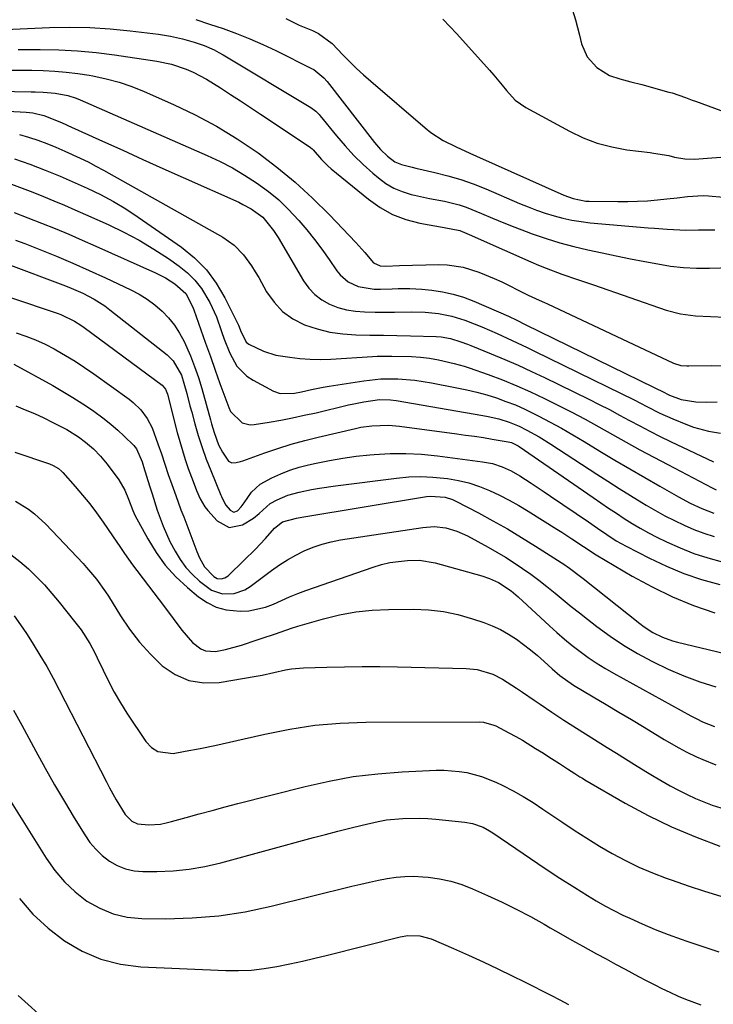
# Model space of a CAD drawing. Units: inches. Extents: x 1846801 to 1852104, y 410597 to 415960.
# Drawn here: x 1847879 to 1848081, y 412993 to 413279 of the extents above; entities that cross this region are included whole.
import ezdxf

# ---------------------------------------------------------------- set-up
doc = ezdxf.new("R2010")
doc.units = ezdxf.units.IN
doc.header["$MEASUREMENT"] = 0
doc.layers.add('7', color=7, linetype='Continuous')
doc.layers.add('8', color=7, linetype='Continuous')

msp = doc.modelspace()

# ---------------------------------------------------------------- linework, layer by layer
at = {"layer": '7', "color": 18}
for points in [[(1847956.08, 413279.78, 1796), (1847959.97, 413277.87, 1796), (1847963.8, 413276.32, 1796), (1847965.59, 413275.48, 1796), (1847969.53, 413272.52, 1796), (1847972.69, 413269.22, 1796), (1847974.64, 413267.23, 1796), (1847976.62, 413265.29, 1796), (1847978.66, 413263.41, 1796), (1847980.75, 413261.56, 1796), (1847996.6, 413247.97, 1796), (1847998.28, 413246.65, 1796), (1848001.85, 413244.32, 1796), (1848005.68, 413242.4, 1796), (1848009.58, 413240.6, 1796), (1848011.53, 413239.72, 1796), (1848036.97, 413228.36, 1796), (1848039.68, 413227.35, 1796), (1848043.44, 413226.62, 1796), (1848044.41, 413226.57, 1796), (1848052.71, 413226.5, 1796), (1848055.61, 413226.51, 1796), (1848058.5, 413226.59, 1796), (1848061.38, 413226.76, 1796), (1848064.27, 413227, 1796), (1848067, 413227.26, 1796), (1848070.03, 413227.59, 1796), (1848073.05, 413228.01, 1796), (1848077.57, 413228.26, 1796), (1848079.09, 413228.17, 1796), (1848083.51, 413227.74, 1796)], [(1848039.5, 413282.28, 1792), (1848040.39, 413279.45, 1792), (1848041.6, 413274.98, 1792), (1848042.18, 413272.47, 1792), (1848043.77, 413268.62, 1792), (1848046.62, 413265.57, 1792), (1848050.27, 413263.26, 1792), (1848053.32, 413262.2, 1792), (1848056.51, 413261.41, 1792), (1848059.67, 413260.57, 1792), (1848067.58, 413258.4, 1792), (1848068.57, 413258.12, 1792), (1848072.48, 413256.79, 1792), (1848074.42, 413256.07, 1792), (1848075.39, 413255.72, 1792), (1848086.44, 413251.67, 1792)], [(1847929.8, 413279.48, 1798), (1847933.78, 413278.2, 1798), (1847937.75, 413276.88, 1798), (1847941.67, 413275.46, 1798), (1847945.56, 413273.93, 1798), (1847949.38, 413272.24, 1798), (1847953.15, 413270.46, 1798), (1847963.55, 413265.28, 1798), (1847964.21, 413264.92, 1798), (1847967.11, 413262.57, 1798), (1847968.08, 413261.42, 1798), (1847981.85, 413243.75, 1798), (1847983.64, 413241.65, 1798), (1847985.62, 413239.73, 1798), (1847987.81, 413238.1, 1798), (1847989.75, 413237.31, 1798), (1847992.85, 413236.5, 1798), (1847993.89, 413236.26, 1798), (1847999.44, 413234.99, 1798), (1848003.23, 413234.02, 1798), (1848006.97, 413232.92, 1798), (1848010.64, 413231.62, 1798), (1848014.27, 413230.17, 1798), (1848024.08, 413225.97, 1798), (1848026.57, 413224.96, 1798), (1848029.07, 413224, 1798), (1848031.61, 413223.13, 1798), (1848034.17, 413222.33, 1798), (1848036.76, 413221.64, 1798), (1848039.37, 413221.07, 1798), (1848042.02, 413220.65, 1798), (1848044.68, 413220.34, 1798), (1848061.61, 413218.88, 1798), (1848063.44, 413218.73, 1798), (1848067.1, 413218.45, 1798), (1848070.75, 413218.23, 1798), (1848072.58, 413218.18, 1798), (1848076.25, 413218.23, 1798), (1848078.85, 413218.3, 1798), (1848080.94, 413218.31, 1798)], [(1848001.77, 413279.64, 1794), (1848003.84, 413277.52, 1794), (1848005.85, 413275.35, 1794), (1848015.35, 413264.78, 1794), (1848016.62, 413263.33, 1794), (1848019.07, 413260.36, 1794), (1848020.26, 413258.84, 1794), (1848022.86, 413256.08, 1794), (1848025.97, 413253.93, 1794), (1848038.66, 413246.98, 1794), (1848042.65, 413245.08, 1794), (1848046.74, 413243.5, 1794), (1848050.99, 413242.4, 1794), (1848055.34, 413241.61, 1794), (1848062.14, 413240.77, 1794), (1848063.16, 413240.63, 1794), (1848067.6, 413239.92, 1794), (1848069.21, 413239.47, 1794), (1848072.27, 413238.99, 1794), (1848075.02, 413238.82, 1794), (1848078.88, 413239.15, 1794), (1848082.75, 413239.41, 1794)], [(1847878.14, 413270.81, 1802), (1847884.5, 413270.79, 1802), (1847889.94, 413270.67, 1802), (1847895.37, 413270.38, 1802), (1847900.79, 413269.87, 1802), (1847906.19, 413269.19, 1802), (1847918.45, 413267.4, 1802), (1847922.79, 413266.49, 1802), (1847926.98, 413265.07, 1802), (1847929.02, 413264.17, 1802), (1847932.96, 413262.12, 1802), (1847936.99, 413259.6, 1802), (1847939.92, 413257.71, 1802), (1847942.85, 413255.81, 1802), (1847945.77, 413253.89, 1802), (1847948.69, 413251.96, 1802), (1847963.12, 413242.37, 1802), (1847963.24, 413242.28, 1802), (1847963.7, 413241.9, 1802), (1847964, 413241.57, 1802), (1847966.4, 413238.78, 1802), (1847968.28, 413236.92, 1802), (1847969.27, 413236.06, 1802), (1847980.07, 413227.17, 1802), (1847983.5, 413224.77, 1802), (1847987.12, 413222.74, 1802), (1847991, 413221.3, 1802), (1847995.06, 413220.24, 1802), (1848002.15, 413218.96, 1802), (1848006.7, 413218.07, 1802), (1848010.07, 413216.6, 1802), (1848012.06, 413215.71, 1802), (1848027.36, 413208.94, 1802), (1848029.6, 413207.98, 1802), (1848031.85, 413207.06, 1802), (1848036.41, 413205.39, 1802), (1848041, 413203.81, 1802), (1848045.6, 413202.22, 1802), (1848066.79, 413194.91, 1802), (1848070.99, 413193.79, 1802), (1848075.3, 413193.26, 1802), (1848079.67, 413193.05, 1802), (1848084.09, 413192.83, 1802)], [(1847875.35, 413264.79, 1804), (1847878.71, 413264.8, 1804), (1847882.06, 413264.75, 1804), (1847885.42, 413264.67, 1804), (1847888.76, 413264.5, 1804), (1847892.1, 413264.22, 1804), (1847895.42, 413263.8, 1804), (1847898.73, 413263.29, 1804), (1847899.86, 413263.09, 1804), (1847903.69, 413262.27, 1804), (1847907.46, 413261.27, 1804), (1847911.15, 413260, 1804), (1847914.79, 413258.55, 1804), (1847923.33, 413254.78, 1804), (1847929.68, 413251.74, 1804), (1847935.88, 413248.45, 1804), (1847941.86, 413244.77, 1804), (1847947.7, 413240.84, 1804), (1847947.96, 413240.65, 1804), (1847953.44, 413236.48, 1804), (1847958.75, 413232.12, 1804), (1847963.81, 413227.48, 1804), (1847968.72, 413222.65, 1804), (1847976.47, 413214.58, 1804), (1847979.06, 413211.66, 1804), (1847981.57, 413208.69, 1804), (1847983.48, 413207.8, 1804), (1847985.18, 413207.67, 1804), (1847989.17, 413207.89, 1804), (1848000.63, 413208.17, 1804), (1848003.02, 413208.1, 1804), (1848007.71, 413207.4, 1804), (1848012.28, 413205.95, 1804), (1848016.72, 413204.11, 1804), (1848018.9, 413203.09, 1804), (1848025.84, 413199.64, 1804), (1848026.62, 413199.26, 1804), (1848029.82, 413197.83, 1804), (1848031.42, 413197.12, 1804), (1848032.21, 413196.75, 1804), (1848068.9, 413179.42, 1804), (1848071.1, 413178.8, 1804), (1848072.84, 413178.69, 1804), (1848073.42, 413178.69, 1804), (1848079.9, 413178.79, 1804), (1848083.68, 413178.64, 1804)], [(1847872.04, 413258.68, 1806), (1847881.92, 413258.5, 1806), (1847883.08, 413258.47, 1806), (1847885.39, 413258.37, 1806), (1847888.84, 413258.08, 1806), (1847892.57, 413257.38, 1806), (1847894.98, 413256.63, 1806), (1847896.15, 413256.16, 1806), (1847933.16, 413239.96, 1806), (1847936.88, 413238.21, 1806), (1847940.52, 413236.32, 1806), (1847944.05, 413234.22, 1806), (1847947.5, 413231.99, 1806), (1847950.99, 413229.42, 1806), (1847953.97, 413226.96, 1806), (1847956.77, 413224.29, 1806), (1847959.82, 413221.03, 1806), (1847962.14, 413218.28, 1806), (1847964.4, 413215.48, 1806), (1847966.55, 413212.59, 1806), (1847968.63, 413209.66, 1806), (1847970.88, 413206.36, 1806), (1847971.88, 413205.14, 1806), (1847974.24, 413203.15, 1806), (1847977.1, 413201.81, 1806), (1847981.75, 413201.01, 1806), (1847983.63, 413201.01, 1806), (1847987.02, 413201.07, 1806), (1847988.76, 413201.15, 1806), (1847992.2, 413201.2, 1806), (1847995.63, 413200.99, 1806), (1847998.56, 413200.7, 1806), (1848001.7, 413200.23, 1806), (1848004.79, 413199.58, 1806), (1848007.81, 413198.64, 1806), (1848010.78, 413197.51, 1806), (1848020.89, 413193.11, 1806), (1848023.33, 413191.94, 1806), (1848025.75, 413190.72, 1806), (1848063.32, 413172.35, 1806), (1848064.07, 413171.99, 1806), (1848065.55, 413171.24, 1806), (1848067.77, 413170.14, 1806), (1848071.19, 413168.84, 1806), (1848075.42, 413168.2, 1806), (1848078.52, 413168.11, 1806), (1848081.63, 413168.13, 1806)], [(1847867.94, 413253.26, 1808), (1847880.41, 413252.51, 1808), (1847882.32, 413252.31, 1808), (1847885.61, 413251.6, 1808), (1847890.19, 413249.73, 1808), (1847891.76, 413249.02, 1808), (1847892.54, 413248.67, 1808), (1847902.68, 413244.08, 1808), (1847908.53, 413241.43, 1808), (1847914.39, 413238.79, 1808), (1847920.25, 413236.16, 1808), (1847926.11, 413233.53, 1808), (1847942.31, 413226.29, 1808), (1847943.56, 413225.69, 1808), (1847945.97, 413224.35, 1808), (1847949.3, 413221.92, 1808), (1847952.46, 413218.11, 1808), (1847953.79, 413216.02, 1808), (1847961.2, 413203.43, 1808), (1847962.72, 413201.32, 1808), (1847964.45, 413199.45, 1808), (1847966.5, 413197.92, 1808), (1847968.76, 413196.63, 1808), (1847971.22, 413195.69, 1808), (1847973.74, 413194.96, 1808), (1847976.32, 413194.55, 1808), (1847978.95, 413194.35, 1808), (1847982.08, 413194.33, 1808), (1847984.9, 413194.32, 1808), (1847987.71, 413194.33, 1808), (1847992.64, 413194.4, 1808), (1847996.6, 413194.31, 1808), (1848000.55, 413193.91, 1808), (1848004.43, 413193.14, 1808), (1848008.19, 413191.93, 1808), (1848010.92, 413190.87, 1808), (1848013.15, 413189.98, 1808), (1848017.58, 413188.09, 1808), (1848021.95, 413186.07, 1808), (1848026.3, 413183.99, 1808), (1848028.46, 413182.94, 1808), (1848053.7, 413170.62, 1808), (1848057.46, 413168.74, 1808), (1848061.19, 413166.78, 1808), (1848064.94, 413164.89, 1808), (1848068.78, 413163.19, 1808), (1848072.55, 413161.63, 1808), (1848074.73, 413160.82, 1808), (1848079.18, 413159.61, 1808), (1848082.65, 413159.04, 1808)], [(1847877.01, 413238.96, 1812), (1847881.5, 413237.4, 1812), (1847885.94, 413235.69, 1812), (1847890.33, 413233.87, 1812), (1847894.69, 413231.97, 1812), (1847898.19, 413230.41, 1812), (1847902.04, 413228.55, 1812), (1847905.82, 413226.55, 1812), (1847909.48, 413224.35, 1812), (1847913.06, 413222, 1812), (1847925.63, 413213.22, 1812), (1847929.45, 413210.1, 1812), (1847932.9, 413206.65, 1812), (1847935.78, 413202.72, 1812), (1847938.29, 413198.47, 1812), (1847942.21, 413190.48, 1812), (1847942.45, 413189.97, 1812), (1847942.85, 413188.91, 1812), (1847944.46, 413185.56, 1812), (1847945.29, 413184.98, 1812), (1847949.52, 413182.95, 1812), (1847953.13, 413181.81, 1812), (1847957.17, 413181.14, 1812), (1847960.15, 413180.8, 1812), (1847963.14, 413180.58, 1812), (1847966.13, 413180.55, 1812), (1847969.14, 413180.64, 1812), (1847981.29, 413181.37, 1812), (1847982.68, 413181.43, 1812), (1847985.48, 413181.48, 1812), (1847986.88, 413181.47, 1812), (1847992.6, 413181.34, 1812), (1847995.25, 413181.19, 1812), (1847997.89, 413180.86, 1812), (1848000.51, 413180.39, 1812), (1848005.02, 413179.37, 1812), (1848007.98, 413178.52, 1812), (1848009.45, 413178.03, 1812), (1848014.96, 413176.09, 1812), (1848019.13, 413174.54, 1812), (1848023.27, 413172.88, 1812), (1848027.34, 413171.07, 1812), (1848031.37, 413169.17, 1812), (1848035.08, 413167.32, 1812), (1848039.16, 413165.25, 1812), (1848043.21, 413163.13, 1812), (1848047.22, 413160.93, 1812), (1848051.21, 413158.68, 1812), (1848055.19, 413156.43, 1812), (1848059.18, 413154.2, 1812), (1848063.2, 413152.02, 1812), (1848067.25, 413149.88, 1812), (1848080.2, 413143.1, 1812), (1848081.33, 413142.55, 1812)], [(1847876.12, 413231.6, 1814), (1847879.24, 413230.41, 1814), (1847882.34, 413229.2, 1814), (1847885.43, 413227.96, 1814), (1847888.51, 413226.7, 1814), (1847891.58, 413225.41, 1814), (1847894.64, 413224.09, 1814), (1847897.69, 413222.75, 1814), (1847904.31, 413219.79, 1814), (1847908.86, 413217.61, 1814), (1847913.31, 413215.25, 1814), (1847917.62, 413212.65, 1814), (1847921.84, 413209.88, 1814), (1847925, 413207.68, 1814), (1847927.4, 413205.74, 1814), (1847929.58, 413203.6, 1814), (1847931.44, 413201.18, 1814), (1847933.88, 413197.06, 1814), (1847935.82, 413192.94, 1814), (1847937.35, 413188.66, 1814), (1847938.09, 413186.41, 1814), (1847939.72, 413182.37, 1814), (1847941.79, 413178.59, 1814), (1847944.71, 413175.61, 1814), (1847946.5, 413174.44, 1814), (1847952.43, 413171.3, 1814), (1847954.36, 413170.6, 1814), (1847958.52, 413170.71, 1814), (1847960.6, 413171.1, 1814), (1847963.56, 413171.77, 1814), (1847966.93, 413172.42, 1814), (1847968.62, 413172.7, 1814), (1847978.76, 413174.3, 1814), (1847983.68, 413174.83, 1814), (1847988.63, 413174.87, 1814), (1847993.57, 413174.48, 1814), (1847998.47, 413173.72, 1814), (1848005.89, 413172.27, 1814), (1848008.79, 413171.65, 1814), (1848011.67, 413170.96, 1814), (1848014.53, 413170.17, 1814), (1848017.36, 413169.3, 1814), (1848020.16, 413168.32, 1814), (1848022.92, 413167.26, 1814), (1848025.63, 413166.06, 1814), (1848029.73, 413164.03, 1814), (1848033.06, 413162.28, 1814), (1848036.37, 413160.47, 1814), (1848039.64, 413158.59, 1814), (1848042.89, 413156.66, 1814), (1848047.53, 413153.83, 1814), (1848051.85, 413151.22, 1814), (1848056.19, 413148.65, 1814), (1848060.55, 413146.11, 1814), (1848064.93, 413143.6, 1814), (1848070.4, 413140.5, 1814), (1848073.75, 413138.71, 1814), (1848077.19, 413137.09, 1814), (1848080.73, 413135.75, 1814)], [(1847876.92, 413223.28, 1816), (1847880.93, 413221.78, 1816), (1847884.92, 413220.23, 1816), (1847888.88, 413218.61, 1816), (1847892.83, 413216.96, 1816), (1847896.76, 413215.26, 1816), (1847900.68, 413213.54, 1816), (1847918.09, 413205.76, 1816), (1847920.99, 413204.3, 1816), (1847923.74, 413202.57, 1816), (1847926.9, 413199.73, 1816), (1847928.9, 413195.97, 1816), (1847929.29, 413194.97, 1816), (1847931.31, 413189.16, 1816), (1847932.69, 413185.24, 1816), (1847934.07, 413181.33, 1816), (1847935.46, 413177.42, 1816), (1847936.87, 413173.51, 1816), (1847939.4, 413166.52, 1816), (1847939.92, 413165.4, 1816), (1847943.35, 413162.05, 1816), (1847945.61, 413161.5, 1816), (1847946.82, 413161.55, 1816), (1847951.19, 413162.27, 1816), (1847954.62, 413162.88, 1816), (1847958.03, 413163.53, 1816), (1847961.43, 413164.25, 1816), (1847964.83, 413165.01, 1816), (1847974.33, 413167.26, 1816), (1847975.81, 413167.59, 1816), (1847978.79, 413168.19, 1816), (1847983.29, 413168.86, 1816), (1847986.55, 413168.76, 1816), (1847988.17, 413168.54, 1816), (1848013.46, 413164.21, 1816), (1848015.01, 413163.92, 1816), (1848018.09, 413163.19, 1816), (1848021.12, 413162.24, 1816), (1848024.04, 413161.04, 1816), (1848026.24, 413159.92, 1816), (1848029.78, 413157.94, 1816), (1848033.23, 413155.81, 1816), (1848046.6, 413147.15, 1816), (1848049.86, 413145.06, 1816), (1848053.14, 413142.98, 1816), (1848056.42, 413140.93, 1816), (1848059.72, 413138.9, 1816), (1848060.99, 413138.12, 1816), (1848063.69, 413136.53, 1816), (1848066.42, 413135.01, 1816), (1848069.2, 413133.58, 1816), (1848072.01, 413132.21, 1816), (1848074.89, 413130.98, 1816), (1848077.8, 413129.88, 1816), (1848080.78, 413128.97, 1816)], [(1847877.36, 413215.26, 1818), (1847880.06, 413214.24, 1818), (1847884.39, 413212.53, 1818), (1847889.23, 413210.57, 1818), (1847894.03, 413208.54, 1818), (1847898.8, 413206.42, 1818), (1847903.54, 413204.24, 1818), (1847910.89, 413200.78, 1818), (1847913.33, 413199.49, 1818), (1847915.68, 413198.05, 1818), (1847917.89, 413196.41, 1818), (1847920.01, 413194.62, 1818), (1847921.91, 413192.64, 1818), (1847923.65, 413190.52, 1818), (1847925.12, 413188.22, 1818), (1847926.42, 413185.79, 1818), (1847928.26, 413181.6, 1818), (1847929.49, 413178.46, 1818), (1847930.58, 413175.27, 1818), (1847931.56, 413172.04, 1818), (1847934.09, 413162.98, 1818), (1847934.44, 413161.75, 1818), (1847935.16, 413159.28, 1818), (1847936.43, 413155.65, 1818), (1847937.58, 413153.52, 1818), (1847939.36, 413150.9, 1818), (1847940.35, 413150.43, 1818), (1847941.59, 413150.51, 1818), (1847942.86, 413150.81, 1818), (1847943.48, 413151.01, 1818), (1847949.91, 413153.32, 1818), (1847953.76, 413154.63, 1818), (1847957.64, 413155.84, 1818), (1847961.55, 413156.93, 1818), (1847965.5, 413157.92, 1818), (1847976.35, 413160.44, 1818), (1847977.92, 413160.77, 1818), (1847981.1, 413161.22, 1818), (1847985.92, 413161.38, 1818), (1847989.12, 413161.11, 1818), (1848005.81, 413158.87, 1818), (1848008.4, 413158.51, 1818), (1848010.98, 413158.14, 1818), (1848013.57, 413157.74, 1818), (1848016.15, 413157.32, 1818), (1848020.8, 413156.54, 1818), (1848021.8, 413156.31, 1818), (1848023.7, 413155.34, 1818), (1848023.97, 413155.16, 1818), (1848045.5, 413140.33, 1818), (1848047.77, 413138.78, 1818), (1848050.04, 413137.24, 1818), (1848052.32, 413135.72, 1818), (1848054.61, 413134.21, 1818), (1848056.92, 413132.75, 1818), (1848059.28, 413131.35, 1818), (1848061.68, 413130.03, 1818), (1848064.11, 413128.78, 1818), (1848066.95, 413127.38, 1818), (1848070.89, 413125.61, 1818), (1848074.88, 413124.03, 1818), (1848078.98, 413122.71, 1818), (1848083.13, 413121.58, 1818)], [(1847875.86, 413198.57, 1822), (1847889.47, 413194.01, 1822), (1847890.52, 413193.63, 1822), (1847894.52, 413191.68, 1822), (1847896.39, 413190.48, 1822), (1847897.3, 413189.83, 1822), (1847919.98, 413173.02, 1822), (1847921, 413171.84, 1822), (1847921.58, 413170.37, 1822), (1847924.44, 413159.23, 1822), (1847925.15, 413156.6, 1822), (1847925.91, 413153.98, 1822), (1847926.75, 413151.38, 1822), (1847927.63, 413148.8, 1822), (1847929.02, 413144.94, 1822), (1847929.99, 413142.39, 1822), (1847931.05, 413139.9, 1822), (1847932.46, 413137.61, 1822), (1847933.31, 413136.55, 1822), (1847936.03, 413133.47, 1822), (1847939.52, 413131.56, 1822), (1847943.42, 413132.33, 1822), (1847946.61, 413134.31, 1822), (1847948.27, 413135.68, 1822), (1847951.5, 413138.54, 1822), (1847953.53, 413139.62, 1822), (1847956.66, 413140.95, 1822), (1847959.93, 413141.87, 1822), (1847963.52, 413142.61, 1822), (1847965.85, 413143.04, 1822), (1847970.52, 413143.73, 1822), (1847988.29, 413145.98, 1822), (1847991.83, 413146.29, 1822), (1847995.36, 413146.42, 1822), (1847998.9, 413146.27, 1822), (1848003.16, 413145.84, 1822), (1848006.3, 413145.28, 1822), (1848009.38, 413144.55, 1822), (1848012.4, 413143.55, 1822), (1848015.36, 413142.37, 1822), (1848018.25, 413141, 1822), (1848021.1, 413139.55, 1822), (1848023.89, 413137.99, 1822), (1848026.64, 413136.34, 1822), (1848034.95, 413131.11, 1822), (1848036.41, 413130.19, 1822), (1848039.33, 413128.31, 1822), (1848042.76, 413126.06, 1822), (1848046.41, 413123.61, 1822), (1848056.89, 413117.42, 1822), (1848062.7, 413114.25, 1822), (1848068.63, 413111.37, 1822), (1848074.74, 413108.9, 1822), (1848080.99, 413106.71, 1822)], [(1847877.5, 413188.27, 1824), (1847880.36, 413187.29, 1824), (1847883.17, 413186.21, 1824), (1847885.91, 413184.95, 1824), (1847888.6, 413183.58, 1824), (1847889.05, 413183.34, 1824), (1847891.9, 413181.71, 1824), (1847894.7, 413180.02, 1824), (1847897.44, 413178.22, 1824), (1847900.14, 413176.35, 1824), (1847910.39, 413168.98, 1824), (1847911.61, 413168.01, 1824), (1847913.81, 413165.82, 1824), (1847915.65, 413163.31, 1824), (1847917.1, 413160.56, 1824), (1847918.78, 413155.97, 1824), (1847919.81, 413153, 1824), (1847920.79, 413150.02, 1824), (1847921.79, 413147.04, 1824), (1847922.82, 413144.08, 1824), (1847923.99, 413140.85, 1824), (1847925.51, 413136.74, 1824), (1847926.29, 413134.69, 1824), (1847930.16, 413124.59, 1824), (1847930.94, 413122.74, 1824), (1847932.39, 413120.1, 1824), (1847935.1, 413117.3, 1824), (1847936.09, 413116.76, 1824), (1847937.21, 413116.62, 1824), (1847938.32, 413116.89, 1824), (1847939.26, 413117.53, 1824), (1847943.94, 413122.02, 1824), (1847947.07, 413125.13, 1824), (1847950.08, 413128.35, 1824), (1847952.79, 413131.34, 1824), (1847955.08, 413133.18, 1824), (1847959.16, 413134.32, 1824), (1847960.71, 413134.59, 1824), (1847996.97, 413140.6, 1824), (1847998.07, 413140.73, 1824), (1848002.47, 413140.41, 1824), (1848004.56, 413139.73, 1824), (1848005.57, 413139.26, 1824), (1848012.12, 413135.81, 1824), (1848016.36, 413133.51, 1824), (1848020.56, 413131.14, 1824), (1848024.69, 413128.67, 1824), (1848028.79, 413126.14, 1824), (1848036.21, 413121.43, 1824), (1848037.04, 413120.88, 1824), (1848038.69, 413119.74, 1824), (1848041.88, 413117.32, 1824), (1848042.67, 413116.7, 1824), (1848059.12, 413103.62, 1824), (1848060.36, 413102.69, 1824), (1848062.95, 413101.02, 1824), (1848065.71, 413099.62, 1824), (1848068.61, 413098.56, 1824), (1848070.1, 413098.15, 1824), (1848100.13, 413091.03, 1824)], [(1847876.83, 413179.13, 1826), (1847888.16, 413172.9, 1826), (1847891.12, 413171.21, 1826), (1847894.04, 413169.46, 1826), (1847896.9, 413167.61, 1826), (1847899.72, 413165.7, 1826), (1847903.14, 413163.23, 1826), (1847905.17, 413161.62, 1826), (1847907.11, 413159.92, 1826), (1847909, 413158.15, 1826), (1847911.73, 413155.46, 1826), (1847912.6, 413154.44, 1826), (1847914.25, 413150.72, 1826), (1847914.64, 413149.37, 1826), (1847916.34, 413143.7, 1826), (1847917.07, 413141.34, 1826), (1847918.6, 413136.65, 1826), (1847920.28, 413132.01, 1826), (1847922.28, 413127.52, 1826), (1847923.79, 413124.64, 1826), (1847925.29, 413122.23, 1826), (1847926.95, 413119.96, 1826), (1847928.86, 413117.89, 1826), (1847930.94, 413115.96, 1826), (1847934.43, 413113.31, 1826), (1847937.56, 413112.24, 1826), (1847940.97, 413112.33, 1826), (1847944.15, 413113.45, 1826), (1847945.62, 413114.35, 1826), (1847951.89, 413119.06, 1826), (1847954.16, 413120.66, 1826), (1847956.5, 413122.16, 1826), (1847958.92, 413123.51, 1826), (1847961.4, 413124.75, 1826), (1847963.97, 413125.81, 1826), (1847966.58, 413126.71, 1826), (1847969.25, 413127.4, 1826), (1847971.97, 413127.94, 1826), (1847995.91, 413131.62, 1826), (1847999.28, 413131.84, 1826), (1848002.63, 413131.46, 1826), (1848005.89, 413130.54, 1826), (1848008.98, 413129.13, 1826), (1848014.94, 413125.85, 1826), (1848017.5, 413124.4, 1826), (1848020.03, 413122.89, 1826), (1848022.52, 413121.3, 1826), (1848024.97, 413119.67, 1826), (1848027.38, 413117.97, 1826), (1848029.76, 413116.22, 1826), (1848032.08, 413114.41, 1826), (1848034.48, 413112.45, 1826), (1848036.81, 413110.52, 1826), (1848039.16, 413108.61, 1826), (1848041.53, 413106.73, 1826), (1848043.92, 413104.87, 1826), (1848046.65, 413102.76, 1826), (1848050.49, 413099.97, 1826), (1848054.42, 413097.33, 1826), (1848058.48, 413094.89, 1826), (1848062.63, 413092.6, 1826), (1848062.98, 413092.42, 1826), (1848067.43, 413090.28, 1826), (1848071.96, 413088.33, 1826), (1848076.59, 413086.65, 1826), (1848081.3, 413085.15, 1826)], [(1847877.42, 413166.97, 1828), (1847880.17, 413165.89, 1828), (1847882.89, 413164.74, 1828), (1847885.57, 413163.5, 1828), (1847888.22, 413162.2, 1828), (1847892.31, 413160.08, 1828), (1847895.64, 413158.01, 1828), (1847897.74, 413156.44, 1828), (1847900, 413154.47, 1828), (1847902.1, 413152.33, 1828), (1847903.07, 413151.19, 1828), (1847903.99, 413150.01, 1828), (1847907.36, 413145.41, 1828), (1847909.16, 413142.41, 1828), (1847910.25, 413139.82, 1828), (1847911.47, 413136.49, 1828), (1847912.08, 413135.21, 1828), (1847915.82, 413128.25, 1828), (1847918.24, 413124.32, 1828), (1847920.93, 413120.61, 1828), (1847924.03, 413117.23, 1828), (1847927.4, 413114.08, 1828), (1847930.64, 413111.4, 1828), (1847933.15, 413109.71, 1828), (1847935.79, 413108.4, 1828), (1847938.65, 413107.64, 1828), (1847942.77, 413107.21, 1828), (1847945.28, 413107.32, 1828), (1847950.13, 413108.36, 1828), (1847952.47, 413109.29, 1828), (1847954.78, 413110.36, 1828), (1847957.12, 413111.37, 1828), (1847959.49, 413112.31, 1828), (1847961.88, 413113.19, 1828), (1847981.46, 413120.03, 1828), (1847983.9, 413120.76, 1828), (1847986.37, 413121.35, 1828), (1847988.89, 413121.72, 1828), (1847991.43, 413121.94, 1828), (1847994.99, 413122.02, 1828), (1847999.54, 413121.33, 1828), (1848013.16, 413117.5, 1828), (1848015.36, 413116.76, 1828), (1848017.97, 413115.57, 1828), (1848021.7, 413113.16, 1828), (1848023.73, 413111.42, 1828), (1848032.86, 413102.9, 1828), (1848035.01, 413100.95, 1828), (1848037.19, 413099.05, 1828), (1848039.44, 413097.22, 1828), (1848041.72, 413095.44, 1828), (1848044.07, 413093.75, 1828), (1848046.46, 413092.12, 1828), (1848048.92, 413090.6, 1828), (1848051.42, 413089.15, 1828), (1848074.02, 413076.7, 1828), (1848075.69, 413075.83, 1828), (1848077.4, 413075.01, 1828), (1848080.91, 413073.6, 1828)], [(1847877.34, 413139.22, 1832), (1847881.11, 413136.91, 1832), (1847882.87, 413135.59, 1832), (1847886.11, 413132.59, 1832), (1847897.02, 413121.05, 1832), (1847898.04, 413119.94, 1832), (1847900.93, 413116.48, 1832), (1847903.54, 413112.81, 1832), (1847904.36, 413111.54, 1832), (1847907.87, 413105.88, 1832), (1847910.56, 413101.93, 1832), (1847913.45, 413098.16, 1832), (1847916.65, 413094.65, 1832), (1847920.06, 413091.31, 1832), (1847923.82, 413088.77, 1832), (1847927.8, 413086.99, 1832), (1847932.12, 413086.35, 1832), (1847936.65, 413086.47, 1832), (1847947.4, 413088.27, 1832), (1847949.12, 413088.58, 1832), (1847952.54, 413089.31, 1832), (1847955.95, 413090.11, 1832), (1847957.67, 413090.41, 1832), (1847961.15, 413090.71, 1832), (1847967.94, 413090.91, 1832), (1847973.09, 413091.02, 1832), (1847978.24, 413091.08, 1832), (1847983.39, 413091.05, 1832), (1847988.54, 413090.98, 1832), (1848008.57, 413090.52, 1832), (1848011.73, 413090.2, 1832), (1848016.28, 413088.82, 1832), (1848019.13, 413087.4, 1832), (1848020.49, 413086.57, 1832), (1848023.18, 413084.79, 1832), (1848024.92, 413083.63, 1832), (1848028.37, 413081.29, 1832), (1848030.08, 413080.11, 1832), (1848033.53, 413077.76, 1832), (1848035.28, 413076.62, 1832), (1848037.03, 413075.5, 1832), (1848049.66, 413067.48, 1832), (1848052.3, 413065.82, 1832), (1848054.95, 413064.16, 1832), (1848057.6, 413062.52, 1832), (1848060.93, 413060.48, 1832), (1848063.27, 413059.08, 1832), (1848065.63, 413057.7, 1832), (1848068.01, 413056.37, 1832), (1848070.41, 413055.05, 1832), (1848072.92, 413053.78, 1832), (1848075.31, 413052.66, 1832), (1848077.75, 413051.67, 1832), (1848080.22, 413050.74, 1832), (1848082.73, 413049.89, 1832)], [(1847876, 413123.67, 1834), (1847878.6, 413121.66, 1834), (1847881.09, 413119.51, 1834), (1847883.46, 413117.2, 1834), (1847885.75, 413114.83, 1834), (1847887.94, 413112.35, 1834), (1847890.06, 413109.82, 1834), (1847894.53, 413104.23, 1834), (1847896.42, 413101.73, 1834), (1847898.96, 413097.78, 1834), (1847900.45, 413095.03, 1834), (1847901.13, 413093.63, 1834), (1847902.82, 413089.98, 1834), (1847904.4, 413086.78, 1834), (1847906.07, 413083.62, 1834), (1847907.88, 413080.55, 1834), (1847909.78, 413077.53, 1834), (1847915.26, 413069.21, 1834), (1847916.89, 413067.53, 1834), (1847918.73, 413066.32, 1834), (1847923.21, 413065.8, 1834), (1847926.75, 413066.43, 1834), (1847931.06, 413067.23, 1834), (1847935.36, 413068.09, 1834), (1847939.64, 413069.01, 1834), (1847943.92, 413069.98, 1834), (1847949.89, 413071.38, 1834), (1847957.18, 413072.84, 1834), (1847964.5, 413073.96, 1834), (1847971.89, 413074.57, 1834), (1847979.31, 413074.86, 1834), (1848012.31, 413074.98, 1834), (1848013.58, 413074.9, 1834), (1848016.66, 413074.05, 1834), (1848017.23, 413073.78, 1834), (1848020.99, 413071.8, 1834), (1848022.98, 413070.72, 1834), (1848024.94, 413069.61, 1834), (1848028.79, 413067.25, 1834), (1848031.04, 413065.81, 1834), (1848032.6, 413064.81, 1834), (1848035.71, 413062.83, 1834), (1848038.11, 413061.3, 1834), (1848040.25, 413059.9, 1834), (1848041.69, 413058.99, 1834), (1848042.42, 413058.54, 1834), (1848043.16, 413058.11, 1834), (1848054.85, 413051.33, 1834), (1848061.52, 413047.73, 1834), (1848068.33, 413044.39, 1834), (1848075.31, 413041.46, 1834), (1848082.42, 413038.81, 1834)], [(1847876.89, 413105.85, 1836), (1847879.46, 413102.22, 1836), (1847880.68, 413100.37, 1836), (1847882.42, 413097.64, 1836), (1847884.44, 413094.38, 1836), (1847886.4, 413091.08, 1836), (1847888.26, 413087.72, 1836), (1847890.05, 413084.33, 1836), (1847903.78, 413057.47, 1836), (1847904.69, 413055.72, 1836), (1847906.62, 413052.25, 1836), (1847909.21, 413048.01, 1836), (1847911.23, 413046.06, 1836), (1847912.89, 413045.25, 1836), (1847916.17, 413044.98, 1836), (1847919.51, 413045.22, 1836), (1847921.15, 413045.52, 1836), (1847922.78, 413045.91, 1836), (1847927.05, 413047.12, 1836), (1847930.8, 413048.17, 1836), (1847934.56, 413049.2, 1836), (1847938.33, 413050.2, 1836), (1847942.11, 413051.18, 1836), (1847961.67, 413056.18, 1836), (1847968.66, 413057.73, 1836), (1847975.7, 413059.01, 1836), (1847982.8, 413059.85, 1836), (1847989.94, 413060.4, 1836), (1847999.8, 413060.86, 1836), (1848002.04, 413060.88, 1836), (1848006.5, 413060.56, 1836), (1848008.71, 413060.21, 1836), (1848013.04, 413059.07, 1836), (1848017.19, 413057.38, 1836), (1848019.23, 413056.39, 1836), (1848022.24, 413054.85, 1836), (1848025.2, 413053.21, 1836), (1848028.08, 413051.45, 1836), (1848030.91, 413049.59, 1836), (1848036.41, 413045.81, 1836), (1848040.01, 413043.4, 1836), (1848043.66, 413041.05, 1836), (1848047.36, 413038.8, 1836), (1848051.11, 413036.61, 1836), (1848054.93, 413034.58, 1836), (1848058.82, 413032.68, 1836), (1848062.8, 413030.99, 1836), (1848066.84, 413029.44, 1836), (1848068.54, 413028.84, 1836), (1848073.26, 413027.23, 1836), (1848077.99, 413025.66, 1836), (1848082.75, 413024.19, 1836)], [(1847876.69, 413078.42, 1838), (1847879.15, 413074.02, 1838), (1847883.27, 413066.39, 1838), (1847885.96, 413061.49, 1838), (1847888.71, 413056.62, 1838), (1847891.54, 413051.8, 1838), (1847894.43, 413047.01, 1838), (1847897.48, 413042.03, 1838), (1847899, 413039.87, 1838), (1847900.68, 413037.85, 1838), (1847902.6, 413036.06, 1838), (1847904.68, 413034.42, 1838), (1847906.95, 413033.14, 1838), (1847909.32, 413032.16, 1838), (1847911.83, 413031.63, 1838), (1847914.43, 413031.39, 1838), (1847918.52, 413031.4, 1838), (1847923.21, 413031.6, 1838), (1847927.88, 413032.04, 1838), (1847932.49, 413032.85, 1838), (1847937.07, 413033.91, 1838), (1847964.12, 413041.27, 1838), (1847967.64, 413042.21, 1838), (1847971.17, 413043.14, 1838), (1847974.7, 413044.03, 1838), (1847978.23, 413044.91, 1838), (1847982.98, 413045.99, 1838), (1847985.35, 413046.41, 1838), (1847990.14, 413046.87, 1838), (1847994.96, 413046.93, 1838), (1847997.37, 413046.82, 1838), (1847999.77, 413046.63, 1838), (1848008.22, 413045.77, 1838), (1848010.38, 413045.4, 1838), (1848013.47, 413044.3, 1838), (1848015.4, 413043.27, 1838), (1848016.33, 413042.67, 1838), (1848023.01, 413038.05, 1838), (1848027.26, 413035.16, 1838), (1848031.54, 413032.29, 1838), (1848035.85, 413029.49, 1838), (1848040.18, 413026.71, 1838), (1848043.92, 413024.36, 1838), (1848046.42, 413022.84, 1838), (1848048.97, 413021.38, 1838), (1848051.56, 413020.01, 1838), (1848054.19, 413018.71, 1838), (1848056.19, 413017.76, 1838), (1848059.86, 413016.1, 1838), (1848063.58, 413014.52, 1838), (1848067.34, 413013.07, 1838), (1848071.14, 413011.71, 1838), (1848072.83, 413011.13, 1838), (1848077.5, 413009.56, 1838), (1848082.19, 413008.02, 1838)], [(1847878.5, 413023.53, 1842), (1847882.4, 413018.96, 1842), (1847886.81, 413014.89, 1842), (1847891.57, 413011.15, 1842), (1847896.77, 413008.18, 1842), (1847902.18, 413005.83, 1842), (1847907.91, 413004.43, 1842), (1847913.85, 413003.65, 1842), (1847938.54, 413002.57, 1842), (1847942.3, 413002.54, 1842), (1847946.04, 413002.69, 1842), (1847949.76, 413003.11, 1842), (1847953.47, 413003.71, 1842), (1847957.17, 413004.47, 1842), (1847960.85, 413005.28, 1842), (1847964.52, 413006.14, 1842), (1847968.18, 413007.03, 1842), (1847989.36, 413012.4, 1842), (1847991.62, 413012.79, 1842), (1847995.06, 413012.7, 1842), (1847998.36, 413011.77, 1842), (1848004.89, 413008.93, 1842), (1848009.2, 413007.02, 1842), (1848013.5, 413005.07, 1842), (1848017.76, 413003.05, 1842), (1848022, 413000.99, 1842), (1848025.54, 412999.24, 1842), (1848028.12, 412997.95, 1842), (1848030.68, 412996.65, 1842), (1848033.24, 412995.33, 1842), (1848035.79, 412993.98, 1842), (1848038.34, 412992.65, 1842)], [(1847878.13, 412995.29, 1844), (1847886.92, 412987.34, 1844)]]:
    msp.add_polyline3d(points, dxfattribs=at)
at = {"layer": '8', "color": 18}
for points in [[(1847870.01, 413276.45, 1800), (1847887.18, 413277.19, 1800), (1847893.08, 413277.3, 1800), (1847898.98, 413277.21, 1800), (1847904.87, 413276.83, 1800), (1847910.74, 413276.25, 1800), (1847918.94, 413275.24, 1800), (1847922.47, 413274.69, 1800), (1847925.95, 413273.91, 1800), (1847929.39, 413272.94, 1800), (1847932.3, 413271.91, 1800), (1847935.13, 413270.67, 1800), (1847936.5, 413269.96, 1800), (1847937.84, 413269.2, 1800), (1847963.36, 413253.9, 1800), (1847964.81, 413252.82, 1800), (1847965.76, 413251.85, 1800), (1847966.06, 413251.5, 1800), (1847970.82, 413245.62, 1800), (1847973.29, 413242.74, 1800), (1847975.86, 413239.95, 1800), (1847978.57, 413237.31, 1800), (1847981.39, 413234.76, 1800), (1847983.01, 413233.38, 1800), (1847985.18, 413231.78, 1800), (1847987.48, 413230.41, 1800), (1847989.94, 413229.39, 1800), (1847992.52, 413228.6, 1800), (1847993.54, 413228.36, 1800), (1847997.87, 413227.43, 1800), (1848002.23, 413226.6, 1800), (1848006.51, 413225.57, 1800), (1848008.6, 413224.85, 1800), (1848013.02, 413223, 1800), (1848016.25, 413221.63, 1800), (1848019.49, 413220.29, 1800), (1848022.76, 413219.01, 1800), (1848026.04, 413217.78, 1800), (1848027.82, 413217.13, 1800), (1848031.81, 413215.76, 1800), (1848035.84, 413214.51, 1800), (1848039.91, 413213.42, 1800), (1848044.01, 413212.44, 1800), (1848048.14, 413211.56, 1800), (1848052.27, 413210.7, 1800), (1848056.41, 413209.87, 1800), (1848060.55, 413209.06, 1800), (1848064.35, 413208.33, 1800), (1848068.1, 413207.73, 1800), (1848071.86, 413207.31, 1800), (1848075.65, 413207.13, 1800), (1848079.44, 413207.12, 1800), (1848085.81, 413207.32, 1800)], [(1847878.49, 413246, 1810), (1847881.06, 413245.27, 1810), (1847883.78, 413244.41, 1810), (1847886.45, 413243.41, 1810), (1847889.08, 413242.32, 1810), (1847891.7, 413241.18, 1810), (1847896.13, 413239.16, 1810), (1847898.44, 413238.04, 1810), (1847900.73, 413236.85, 1810), (1847902.99, 413235.62, 1810), (1847937.71, 413216.11, 1810), (1847940.95, 413213.85, 1810), (1847943.69, 413211, 1810), (1847946.05, 413207.77, 1810), (1847947.12, 413206.08, 1810), (1847948.14, 413204.36, 1810), (1847950.43, 413200.25, 1810), (1847952.6, 413197.18, 1810), (1847955.11, 413194.48, 1810), (1847958.12, 413192.36, 1810), (1847961.46, 413190.62, 1810), (1847965.12, 413189.41, 1810), (1847968.83, 413188.47, 1810), (1847972.62, 413187.94, 1810), (1847976.46, 413187.69, 1810), (1847980.52, 413187.63, 1810), (1847984.47, 413187.56, 1810), (1847988.41, 413187.48, 1810), (1847992.35, 413187.39, 1810), (1847999.87, 413187.21, 1810), (1848001.27, 413187.12, 1810), (1848004.04, 413186.62, 1810), (1848007.02, 413185.66, 1810), (1848008.98, 413184.93, 1810), (1848009.95, 413184.55, 1810), (1848015.88, 413182.15, 1810), (1848019.8, 413180.51, 1810), (1848023.69, 413178.82, 1810), (1848027.54, 413177.05, 1810), (1848031.37, 413175.23, 1810), (1848044.27, 413168.93, 1810), (1848047.27, 413167.43, 1810), (1848050.26, 413165.91, 1810), (1848053.22, 413164.34, 1810), (1848056.17, 413162.74, 1810), (1848059.12, 413161.15, 1810), (1848062.09, 413159.59, 1810), (1848065.08, 413158.09, 1810), (1848068.1, 413156.63, 1810), (1848080.57, 413150.72, 1810)], [(1847874.26, 413208.57, 1820), (1847891.83, 413201.96, 1820), (1847893.55, 413201.28, 1820), (1847896.94, 413199.78, 1820), (1847900.23, 413198.08, 1820), (1847903.34, 413196.09, 1820), (1847904.82, 413194.99, 1820), (1847921.45, 413181.86, 1820), (1847923.2, 413180.16, 1820), (1847925.62, 413175.93, 1820), (1847926.38, 413173.6, 1820), (1847927.18, 413170.58, 1820), (1847928.13, 413166.98, 1820), (1847928.62, 413165.18, 1820), (1847929.53, 413161.8, 1820), (1847930.53, 413158.33, 1820), (1847931.63, 413154.9, 1820), (1847932.85, 413151.5, 1820), (1847934.17, 413148.14, 1820), (1847937.11, 413141.03, 1820), (1847937.29, 413140.59, 1820), (1847937.66, 413139.72, 1820), (1847938.55, 413138.07, 1820), (1847939.84, 413136.58, 1820), (1847940.87, 413136.08, 1820), (1847941.95, 413136.47, 1820), (1847942.99, 413137.55, 1820), (1847943.88, 413138.76, 1820), (1847946.04, 413141.9, 1820), (1847948.6, 413144.21, 1820), (1847951.99, 413146.06, 1820), (1847954.57, 413147.24, 1820), (1847957.2, 413148.28, 1820), (1847959.89, 413149.13, 1820), (1847962.63, 413149.85, 1820), (1847964.83, 413150.33, 1820), (1847968.72, 413151.12, 1820), (1847972.63, 413151.8, 1820), (1847976.55, 413152.32, 1820), (1847980.5, 413152.74, 1820), (1847981.79, 413152.85, 1820), (1847986.4, 413153.1, 1820), (1847990.99, 413153.15, 1820), (1847995.58, 413152.9, 1820), (1848000.17, 413152.45, 1820), (1848013.36, 413150.74, 1820), (1848016.24, 413150.18, 1820), (1848019.03, 413149.29, 1820), (1848021.7, 413148.09, 1820), (1848024.23, 413146.62, 1820), (1848027.48, 413144.49, 1820), (1848031.27, 413141.96, 1820), (1848033.16, 413140.68, 1820), (1848044.15, 413133.19, 1820), (1848046.85, 413131.34, 1820), (1848049.55, 413129.49, 1820), (1848052.29, 413127.73, 1820), (1848055.15, 413126.14, 1820), (1848061.99, 413122.61, 1820), (1848066.94, 413120.27, 1820), (1848071.97, 413118.18, 1820), (1848077.14, 413116.44, 1820), (1848082.4, 413114.95, 1820)], [(1847877.08, 413153.47, 1830), (1847887.18, 413150.13, 1830), (1847888.29, 413149.68, 1830), (1847889.82, 413148.76, 1830), (1847890.73, 413147.98, 1830), (1847891.14, 413147.55, 1830), (1847894.72, 413143.5, 1830), (1847896.85, 413140.99, 1830), (1847898.93, 413138.43, 1830), (1847900.91, 413135.8, 1830), (1847902.82, 413133.12, 1830), (1847905.53, 413129.16, 1830), (1847907.86, 413125.76, 1830), (1847909.02, 413124.05, 1830), (1847911.4, 413120.68, 1830), (1847912.64, 413119.02, 1830), (1847914.5, 413116.61, 1830), (1847916.07, 413114.59, 1830), (1847917.62, 413112.56, 1830), (1847919.16, 413110.52, 1830), (1847920.69, 413108.47, 1830), (1847925.71, 413101.68, 1830), (1847928.84, 413098.13, 1830), (1847931.28, 413096.24, 1830), (1847932.61, 413095.67, 1830), (1847935.55, 413095.51, 1830), (1847938.5, 413096.05, 1830), (1847943.11, 413097.3, 1830), (1847947.65, 413098.82, 1830), (1847949.17, 413099.33, 1830), (1847952.99, 413100.59, 1830), (1847957.68, 413102.28, 1830), (1847959.58, 413102.87, 1830), (1847966.98, 413104.97, 1830), (1847971.67, 413106.1, 1830), (1847976.4, 413106.97, 1830), (1847981.18, 413107.46, 1830), (1847985.99, 413107.71, 1830), (1847993.23, 413107.78, 1830), (1847997.6, 413107.6, 1830), (1848001.93, 413107.13, 1830), (1848006.18, 413106.22, 1830), (1848010.39, 413105.02, 1830), (1848013.7, 413103.89, 1830), (1848016.16, 413102.93, 1830), (1848018.56, 413101.84, 1830), (1848020.86, 413100.54, 1830), (1848023.23, 413099.02, 1830), (1848025.3, 413097.49, 1830), (1848027.33, 413095.92, 1830), (1848029.3, 413094.27, 1830), (1848031.23, 413092.56, 1830), (1848033.57, 413090.4, 1830), (1848035.81, 413088.49, 1830), (1848039.85, 413085.69, 1830), (1848045.58, 413082.27, 1830), (1848049.3, 413080.06, 1830), (1848053.01, 413077.84, 1830), (1848056.71, 413075.61, 1830), (1848060.41, 413073.38, 1830), (1848066.23, 413069.86, 1830), (1848070.5, 413067.42, 1830), (1848072.67, 413066.27, 1830), (1848075.6, 413064.82, 1830), (1848077.47, 413063.97, 1830), (1848081.29, 413062.45, 1830)], [(1847876.03, 413051.57, 1840), (1847886.24, 413035.25, 1840), (1847888.76, 413031.71, 1840), (1847891.54, 413028.41, 1840), (1847894.71, 413025.48, 1840), (1847898.12, 413022.79, 1840), (1847901.86, 413020.67, 1840), (1847905.75, 413019.04, 1840), (1847909.87, 413018.13, 1840), (1847914.14, 413017.7, 1840), (1847920.98, 413017.63, 1840), (1847928.76, 413017.86, 1840), (1847936.5, 413018.47, 1840), (1847944.16, 413019.67, 1840), (1847951.78, 413021.26, 1840), (1847975.31, 413027.1, 1840), (1847977.86, 413027.72, 1840), (1847980.42, 413028.3, 1840), (1847982.99, 413028.85, 1840), (1847985.56, 413029.36, 1840), (1847988.14, 413029.75, 1840), (1847990.73, 413029.98, 1840), (1847993.33, 413030, 1840), (1847995.94, 413029.87, 1840), (1847997.47, 413029.72, 1840), (1848000.81, 413029.25, 1840), (1848004.09, 413028.56, 1840), (1848007.29, 413027.56, 1840), (1848010.43, 413026.34, 1840), (1848014.82, 413024.4, 1840), (1848019.01, 413022.46, 1840), (1848023.16, 413020.43, 1840), (1848027.25, 413018.26, 1840), (1848031.28, 413016.01, 1840), (1848032.99, 413015.02, 1840), (1848036.15, 413013.21, 1840), (1848039.31, 413011.42, 1840), (1848042.49, 413009.65, 1840), (1848046.51, 413007.45, 1840), (1848049.29, 413005.94, 1840), (1848052.08, 413004.43, 1840), (1848054.87, 413002.93, 1840), (1848058.78, 413000.82, 1840), (1848061.02, 412999.63, 1840), (1848063.28, 412998.47, 1840), (1848065.55, 412997.34, 1840), (1848067.83, 412996.23, 1840), (1848070.3, 412995.09, 1840), (1848072.46, 412994.17, 1840), (1848076.87, 412992.54, 1840)]]:
    msp.add_polyline3d(points, dxfattribs=at)

doc.saveas('drawing.dxf')
